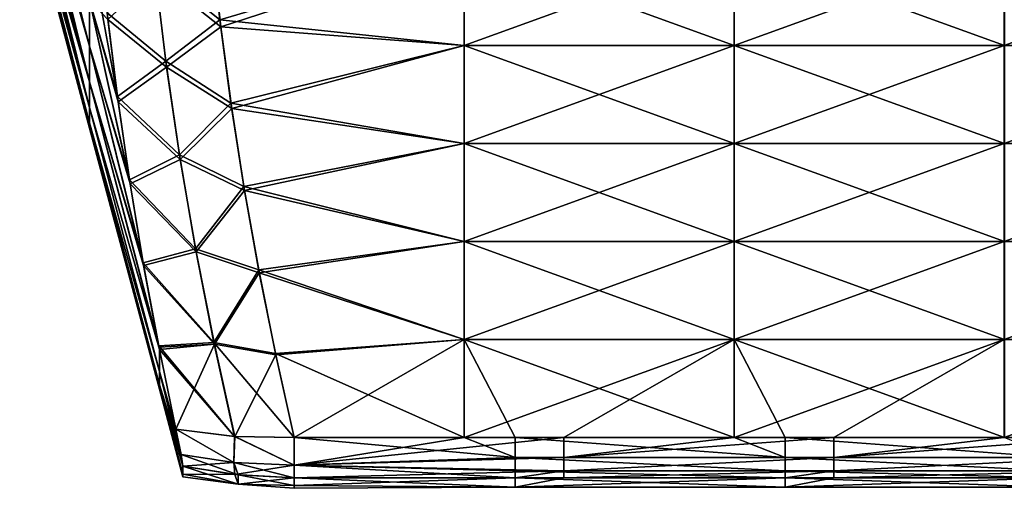
# Model space of a CAD drawing. Units: millimetres. Extents: x -46 to 126, y -124 to 0.
# Drawn here: x -46 to -42, y -124 to -122 of the extents above; entities that cross this region are included whole.
import ezdxf

# ---------------------------------------------------------------- set-up
doc = ezdxf.new("R2010")
doc.units = ezdxf.units.MM
doc.header["$LTSCALE"] = 81.481481
for name, color, linetype in [('1459', 7, 'CONTINUOUS'), ('1485', 7, 'CONTINUOUS'), ('1486', 7, 'CONTINUOUS'), ('1579', 7, 'CONTINUOUS'), ('1581', 7, 'CONTINUOUS'), ('1780', 7, 'CONTINUOUS'), ('1781', 7, 'CONTINUOUS'), ('1852', 7, 'CONTINUOUS'), ('1853', 7, 'CONTINUOUS'), ('1854', 7, 'CONTINUOUS'), ('1855', 7, 'CONTINUOUS'), ('1856', 7, 'CONTINUOUS')]:
    doc.layers.add(name, color=color, linetype=linetype)

msp = doc.modelspace()

# ---------------------------------------------------------------- linework, layer by layer
at = {"layer": '1459', "linetype": 'Continuous'}
for points in [[(-44.1637, -123.7607, 1.4375), (-44.983, -123.7607, 1.4375), (-44.983, -123.7902, 0.719), (-44.1637, -123.7607, 1.4375)], [(-44.1637, -123.7956, 0.4794), (-44.1637, -123.7607, 1.4375), (-44.983, -123.7902, 0.719), (-44.1637, -123.7956, 0.4794)], [(-44.1637, -123.7607, -1.4375), (-44.1637, -123.7956, -0.4794), (-44.983, -123.7607, -1.4375), (-44.1637, -123.7607, -1.4375)], [(-44.983, -123.7607, -1.4375), (-44.1637, -123.7956, -0.4794), (-44.983, -123.7902, -0.719), (-44.983, -123.7607, -1.4375)], [(-44.1637, -123.7607, 1.4375), (-44.1637, -123.7956, 0.4794), (-43.983, -123.7607, 1.4375), (-44.1637, -123.7607, 1.4375)], [(-43.983, -123.7607, 1.4375), (-44.1637, -123.7956, 0.4794), (-43.1627, -123.7607, 1.4375), (-43.983, -123.7607, 1.4375)], [(-43.1627, -123.7607, 1.4375), (-44.1637, -123.7956, 0.4794), (-43.1627, -123.7956, 0.4794), (-43.1627, -123.7607, 1.4375)], [(-44.1637, -123.7956, -0.4794), (-44.1637, -123.7607, -1.4375), (-43.1627, -123.7956, -0.4794), (-44.1637, -123.7956, -0.4794)], [(-43.1627, -123.7956, -0.4794), (-44.1637, -123.7607, -1.4375), (-43.1627, -123.7607, -1.4375), (-43.1627, -123.7956, -0.4794)], [(-43.1627, -123.7607, 1.4375), (-43.1627, -123.7956, 0.4794), (-42.982, -123.7607, 1.4375), (-43.1627, -123.7607, 1.4375)], [(-42.982, -123.7607, 1.4375), (-43.1627, -123.7956, 0.4794), (-42.1617, -123.7607, 1.4375), (-42.982, -123.7607, 1.4375)], [(-42.1617, -123.7607, 1.4375), (-43.1627, -123.7956, 0.4794), (-42.1617, -123.7956, 0.4794), (-42.1617, -123.7607, 1.4375)], [(-43.1627, -123.7956, -0.4794), (-43.1627, -123.7607, -1.4375), (-42.1617, -123.7956, -0.4794), (-43.1627, -123.7956, -0.4794)], [(-42.1617, -123.7956, -0.4794), (-43.1627, -123.7607, -1.4375), (-42.1617, -123.7607, -1.4375), (-42.1617, -123.7956, -0.4794)], [(-44.983, -123.8, 0), (-44.1637, -123.7956, 0.4794), (-44.983, -123.7902, 0.719), (-44.983, -123.8, 0)], [(-44.983, -123.7902, -0.719), (-44.1637, -123.7956, -0.4794), (-44.983, -123.8, 0), (-44.983, -123.7902, -0.719)], [(-44.1637, -123.7956, -0.4794), (-44.1637, -123.7956, 0.4794), (-44.983, -123.8, 0), (-44.1637, -123.7956, -0.4794)], [(-44.1637, -123.7956, 0.4794), (-44.1637, -123.7956, -0.4794), (-43.1627, -123.7956, 0.4794), (-44.1637, -123.7956, 0.4794)], [(-43.1627, -123.7956, 0.4794), (-44.1637, -123.7956, -0.4794), (-43.1627, -123.7956, -0.4794), (-43.1627, -123.7956, 0.4794)], [(-43.1627, -123.7956, 0.4794), (-43.1627, -123.7956, -0.4794), (-42.1617, -123.7956, 0.4794), (-43.1627, -123.7956, 0.4794)], [(-42.1617, -123.7956, 0.4794), (-43.1627, -123.7956, -0.4794), (-42.1617, -123.7956, -0.4794), (-42.1617, -123.7956, 0.4794)]]:
    msp.add_3dface(points, dxfattribs=at)
at = {"layer": '1485', "linetype": 'Continuous'}
for points in [[(-45.2578, -122.0654, -5.826), (-45.2914, -121.7577, -6.5689), (-44.3524, -121.7975, -6.4729), (-45.2578, -122.0654, -5.826)], [(-44.3524, -122.1603, -5.597), (-45.2578, -122.0654, -5.826), (-44.3524, -121.7975, -6.4729), (-44.3524, -122.1603, -5.597)], [(-44.3524, -122.1603, -5.597), (-44.3524, -121.7975, -6.4729), (-43.3514, -122.1603, -5.597), (-44.3524, -122.1603, -5.597)], [(-44.3524, -121.7975, -6.4729), (-43.3514, -121.7975, -6.4729), (-43.3514, -122.1603, -5.597), (-44.3524, -121.7975, -6.4729)], [(-42.3504, -121.7975, -6.4729), (-42.3504, -122.1603, -5.597), (-43.3514, -121.7975, -6.4729), (-42.3504, -121.7975, -6.4729)], [(-43.3514, -121.7975, -6.4729), (-42.3504, -122.1603, -5.597), (-43.3514, -122.1603, -5.597), (-43.3514, -121.7975, -6.4729)], [(-45.2169, -122.3735, -5.0823), (-45.2578, -122.0654, -5.826), (-44.3524, -122.1603, -5.597), (-45.2169, -122.3735, -5.0823)], [(-44.3524, -122.5231, -4.7212), (-45.2169, -122.3735, -5.0823), (-44.3524, -122.1603, -5.597), (-44.3524, -122.5231, -4.7212)], [(-44.3524, -122.5231, -4.7212), (-44.3524, -122.1603, -5.597), (-43.3514, -122.5231, -4.7212), (-44.3524, -122.5231, -4.7212)], [(-44.3524, -122.1603, -5.597), (-43.3514, -122.1603, -5.597), (-43.3514, -122.5231, -4.7212), (-44.3524, -122.1603, -5.597)], [(-42.3504, -122.1603, -5.597), (-42.3504, -122.5231, -4.7212), (-43.3514, -122.1603, -5.597), (-42.3504, -122.1603, -5.597)], [(-43.3514, -122.1603, -5.597), (-42.3504, -122.5231, -4.7212), (-43.3514, -122.5231, -4.7212), (-43.3514, -122.1603, -5.597)], [(-45.169, -122.6821, -4.3372), (-45.2169, -122.3735, -5.0823), (-44.3524, -122.5231, -4.7212), (-45.169, -122.6821, -4.3372)], [(-44.3524, -122.8858, -3.8453), (-45.169, -122.6821, -4.3372), (-44.3524, -122.5231, -4.7212), (-44.3524, -122.8858, -3.8453)], [(-44.3524, -122.8858, -3.8453), (-44.3524, -122.5231, -4.7212), (-43.3514, -122.8858, -3.8453), (-44.3524, -122.8858, -3.8453)], [(-44.3524, -122.5231, -4.7212), (-43.3514, -122.5231, -4.7212), (-43.3514, -122.8858, -3.8453), (-44.3524, -122.5231, -4.7212)], [(-42.3504, -122.5231, -4.7212), (-42.3504, -122.8858, -3.8453), (-43.3514, -122.5231, -4.7212), (-42.3504, -122.5231, -4.7212)], [(-43.3514, -122.5231, -4.7212), (-42.3504, -122.8858, -3.8453), (-43.3514, -122.8858, -3.8453), (-43.3514, -122.5231, -4.7212)], [(-45.114, -122.9913, -3.5907), (-45.169, -122.6821, -4.3372), (-44.3524, -122.8858, -3.8453), (-45.114, -122.9913, -3.5907)], [(-44.3524, -123.2486, -2.9694), (-45.114, -122.9913, -3.5907), (-44.3524, -122.8858, -3.8453), (-44.3524, -123.2486, -2.9694)], [(-44.3524, -123.2486, -2.9694), (-44.3524, -122.8858, -3.8453), (-43.3514, -123.2486, -2.9694), (-44.3524, -123.2486, -2.9694)], [(-44.3524, -122.8858, -3.8453), (-43.3514, -122.8858, -3.8453), (-43.3514, -123.2486, -2.9694), (-44.3524, -122.8858, -3.8453)], [(-42.3504, -122.8858, -3.8453), (-42.3504, -123.2486, -2.9694), (-43.3514, -122.8858, -3.8453), (-42.3504, -122.8858, -3.8453)], [(-43.3514, -122.8858, -3.8453), (-42.3504, -123.2486, -2.9694), (-43.3514, -123.2486, -2.9694), (-43.3514, -122.8858, -3.8453)], [(-45.0521, -123.3011, -2.8428), (-45.114, -122.9913, -3.5907), (-44.3524, -123.2486, -2.9694), (-45.0521, -123.3011, -2.8428)], [(-44.3524, -123.6114, -2.0936), (-45.0521, -123.3011, -2.8428), (-44.3524, -123.2486, -2.9694), (-44.3524, -123.6114, -2.0936)], [(-44.3524, -123.6114, -2.0936), (-44.3524, -123.2486, -2.9694), (-44.1637, -123.6114, -2.0936), (-44.3524, -123.6114, -2.0936)], [(-44.3524, -123.2486, -2.9694), (-43.3514, -123.2486, -2.9694), (-43.3514, -123.6114, -2.0936), (-44.3524, -123.2486, -2.9694)], [(-44.3524, -123.2486, -2.9694), (-43.3514, -123.6114, -2.0936), (-44.1637, -123.6114, -2.0936), (-44.3524, -123.2486, -2.9694)], [(-42.3504, -123.2486, -2.9694), (-42.3504, -123.6114, -2.0936), (-43.3514, -123.2486, -2.9694), (-42.3504, -123.2486, -2.9694)], [(-42.3504, -123.6114, -2.0936), (-43.1627, -123.6114, -2.0936), (-43.3514, -123.2486, -2.9694), (-42.3504, -123.6114, -2.0936)], [(-43.3514, -123.2486, -2.9694), (-43.1627, -123.6114, -2.0936), (-43.3514, -123.6114, -2.0936), (-43.3514, -123.2486, -2.9694)], [(-44.983, -123.6114, -2.0936), (-45.0521, -123.3011, -2.8428), (-44.3524, -123.6114, -2.0936), (-44.983, -123.6114, -2.0936)]]:
    msp.add_3dface(points, dxfattribs=at)
at = {"layer": '1486', "linetype": 'Continuous'}
for points in [[(-45.2884, -121.7877, 6.4965), (-45.2548, -122.0906, 5.7653), (-44.3528, -121.7975, 6.4729), (-45.2884, -121.7877, 6.4965)], [(-44.3528, -121.7975, 6.4729), (-45.2548, -122.0906, 5.7653), (-44.3528, -122.1603, 5.597), (-44.3528, -121.7975, 6.4729)], [(-44.3528, -121.7975, 6.4729), (-44.3528, -122.1603, 5.597), (-43.3518, -121.7975, 6.4729), (-44.3528, -121.7975, 6.4729)], [(-44.3528, -122.1603, 5.597), (-43.3518, -122.1603, 5.597), (-43.3518, -121.7975, 6.4729), (-44.3528, -122.1603, 5.597)], [(-42.3508, -122.1603, 5.597), (-42.3508, -121.7975, 6.4729), (-43.3518, -122.1603, 5.597), (-42.3508, -122.1603, 5.597)], [(-43.3518, -122.1603, 5.597), (-42.3508, -121.7975, 6.4729), (-43.3518, -121.7975, 6.4729), (-43.3518, -122.1603, 5.597)], [(-41.3498, -122.1603, 5.597), (-41.3498, -121.7975, 6.4729), (-42.3508, -122.1603, 5.597), (-41.3498, -122.1603, 5.597)], [(-42.3508, -122.1603, 5.597), (-41.3498, -121.7975, 6.4729), (-42.3508, -121.7975, 6.4729), (-42.3508, -122.1603, 5.597)], [(-45.2548, -122.0906, 5.7653), (-45.214, -122.3937, 5.0334), (-44.3528, -122.1603, 5.597), (-45.2548, -122.0906, 5.7653)], [(-44.3528, -122.1603, 5.597), (-45.214, -122.3937, 5.0334), (-44.3528, -122.5231, 4.7212), (-44.3528, -122.1603, 5.597)], [(-44.3528, -122.1603, 5.597), (-44.3528, -122.5231, 4.7212), (-43.3518, -122.1603, 5.597), (-44.3528, -122.1603, 5.597)], [(-44.3528, -122.5231, 4.7212), (-43.3518, -122.5231, 4.7212), (-43.3518, -122.1603, 5.597), (-44.3528, -122.5231, 4.7212)], [(-42.3508, -122.5231, 4.7212), (-42.3508, -122.1603, 5.597), (-43.3518, -122.5231, 4.7212), (-42.3508, -122.5231, 4.7212)], [(-43.3518, -122.5231, 4.7212), (-42.3508, -122.1603, 5.597), (-43.3518, -122.1603, 5.597), (-43.3518, -122.5231, 4.7212)], [(-41.3498, -122.5231, 4.7212), (-41.3498, -122.1603, 5.597), (-42.3508, -122.5231, 4.7212), (-41.3498, -122.5231, 4.7212)], [(-42.3508, -122.5231, 4.7212), (-41.3498, -122.1603, 5.597), (-42.3508, -122.1603, 5.597), (-42.3508, -122.5231, 4.7212)], [(-45.214, -122.3937, 5.0334), (-45.1664, -122.6974, 4.3004), (-44.3528, -122.5231, 4.7212), (-45.214, -122.3937, 5.0334)], [(-44.3528, -122.5231, 4.7212), (-45.1664, -122.6974, 4.3004), (-44.3528, -122.8858, 3.8453), (-44.3528, -122.5231, 4.7212)], [(-44.3528, -122.5231, 4.7212), (-44.3528, -122.8858, 3.8453), (-43.3518, -122.5231, 4.7212), (-44.3528, -122.5231, 4.7212)], [(-44.3528, -122.8858, 3.8453), (-43.3518, -122.8858, 3.8453), (-43.3518, -122.5231, 4.7212), (-44.3528, -122.8858, 3.8453)], [(-42.3508, -122.8858, 3.8453), (-42.3508, -122.5231, 4.7212), (-43.3518, -122.8858, 3.8453), (-42.3508, -122.8858, 3.8453)], [(-43.3518, -122.8858, 3.8453), (-42.3508, -122.5231, 4.7212), (-43.3518, -122.5231, 4.7212), (-43.3518, -122.8858, 3.8453)], [(-41.3498, -122.8858, 3.8453), (-41.3498, -122.5231, 4.7212), (-42.3508, -122.8858, 3.8453), (-41.3498, -122.8858, 3.8453)], [(-42.3508, -122.8858, 3.8453), (-41.3498, -122.5231, 4.7212), (-42.3508, -122.5231, 4.7212), (-42.3508, -122.8858, 3.8453)], [(-45.1664, -122.6974, 4.3004), (-45.1121, -123.0016, 3.566), (-44.3528, -122.8858, 3.8453), (-45.1664, -122.6974, 4.3004)], [(-44.3528, -122.8858, 3.8453), (-45.1121, -123.0016, 3.566), (-44.3528, -123.2486, 2.9694), (-44.3528, -122.8858, 3.8453)], [(-44.3528, -122.8858, 3.8453), (-44.3528, -123.2486, 2.9694), (-43.3518, -122.8858, 3.8453), (-44.3528, -122.8858, 3.8453)], [(-44.3528, -123.2486, 2.9694), (-43.3518, -123.2486, 2.9694), (-43.3518, -122.8858, 3.8453), (-44.3528, -123.2486, 2.9694)], [(-42.3508, -123.2486, 2.9694), (-42.3508, -122.8858, 3.8453), (-43.3518, -123.2486, 2.9694), (-42.3508, -123.2486, 2.9694)], [(-43.3518, -123.2486, 2.9694), (-42.3508, -122.8858, 3.8453), (-43.3518, -122.8858, 3.8453), (-43.3518, -123.2486, 2.9694)], [(-41.3498, -123.2486, 2.9694), (-41.3498, -122.8858, 3.8453), (-42.3508, -123.2486, 2.9694), (-41.3498, -123.2486, 2.9694)], [(-42.3508, -123.2486, 2.9694), (-41.3498, -122.8858, 3.8453), (-42.3508, -122.8858, 3.8453), (-42.3508, -123.2486, 2.9694)], [(-45.1121, -123.0016, 3.566), (-45.051, -123.3062, 2.8304), (-44.3528, -123.2486, 2.9694), (-45.1121, -123.0016, 3.566)], [(-45.051, -123.3062, 2.8304), (-44.983, -123.6114, 2.0936), (-44.3528, -123.2486, 2.9694), (-45.051, -123.3062, 2.8304)], [(-44.3528, -123.2486, 2.9694), (-44.983, -123.6114, 2.0936), (-44.3528, -123.6114, 2.0936), (-44.3528, -123.2486, 2.9694)], [(-44.3528, -123.2486, 2.9694), (-44.3528, -123.6114, 2.0936), (-43.3518, -123.2486, 2.9694), (-44.3528, -123.2486, 2.9694)], [(-43.3518, -123.2486, 2.9694), (-44.3528, -123.6114, 2.0936), (-43.983, -123.6114, 2.0936), (-43.3518, -123.2486, 2.9694)], [(-43.3518, -123.6114, 2.0936), (-43.3518, -123.2486, 2.9694), (-43.983, -123.6114, 2.0936), (-43.3518, -123.6114, 2.0936)], [(-42.982, -123.6114, 2.0936), (-42.3508, -123.2486, 2.9694), (-43.3518, -123.6114, 2.0936), (-42.982, -123.6114, 2.0936)], [(-43.3518, -123.6114, 2.0936), (-42.3508, -123.2486, 2.9694), (-43.3518, -123.2486, 2.9694), (-43.3518, -123.6114, 2.0936)], [(-42.3508, -123.6114, 2.0936), (-42.3508, -123.2486, 2.9694), (-42.982, -123.6114, 2.0936), (-42.3508, -123.6114, 2.0936)], [(-41.981, -123.6114, 2.0936), (-41.3498, -123.2486, 2.9694), (-42.3508, -123.6114, 2.0936), (-41.981, -123.6114, 2.0936)], [(-42.3508, -123.6114, 2.0936), (-41.3498, -123.2486, 2.9694), (-42.3508, -123.2486, 2.9694), (-42.3508, -123.6114, 2.0936)]]:
    msp.add_3dface(points, dxfattribs=at)
at = {"layer": '1579', "linetype": 'Continuous'}
for points in [[(-45.7412, -122.1625, 3.8804), (-45.7412, -121.9924, 4.8394), (-46, -121.1486, 4.0915), (-45.7412, -122.1625, 3.8804)], [(-46, -121.2555, 3.4169), (-45.7412, -122.1625, 3.8804), (-46, -121.1486, 4.0915), (-46, -121.2555, 3.4169)], [(-45.7412, -122.2951, 2.9155), (-45.7412, -122.1625, 3.8804), (-46, -121.2555, 3.4169), (-45.7412, -122.2951, 2.9155)], [(-46, -121.343, 2.7397), (-45.7412, -122.2951, 2.9155), (-46, -121.2555, 3.4169), (-46, -121.343, 2.7397)], [(-46, -121.4112, 2.0593), (-45.7412, -122.2951, 2.9155), (-46, -121.343, 2.7397), (-46, -121.4112, 2.0593)], [(-45.7412, -122.39, 1.9461), (-45.7412, -122.2951, 2.9155), (-46, -121.4112, 2.0593), (-45.7412, -122.39, 1.9461)], [(-46, -121.4601, 1.3759), (-45.7412, -122.39, 1.9461), (-46, -121.4112, 2.0593), (-46, -121.4601, 1.3759)], [(-45.7412, -122.4469, 0.9738), (-45.7412, -122.39, 1.9461), (-46, -121.4601, 1.3759), (-45.7412, -122.4469, 0.9738)], [(-46, -121.4897, 0.6895), (-45.7412, -122.4469, 0.9738), (-46, -121.4601, 1.3759), (-46, -121.4897, 0.6895)], [(-46, -121.5), (-45.7412, -122.4469, 0.9738), (-46, -121.4897, 0.6895), (-46, -121.5)], [(-45.7412, -122.4659), (-45.7412, -122.4469, 0.9738), (-46, -121.5), (-45.7412, -122.4659)], [(-45.5909, -122.6722, 4.2408), (-45.6352, -122.3685, 4.9766), (-45.7412, -121.9924, 4.8394), (-45.5909, -122.6722, 4.2408)], [(-45.5909, -122.6722, 4.2408), (-45.7412, -121.9924, 4.8394), (-45.7412, -122.1625, 3.8804), (-45.5909, -122.6722, 4.2408)], [(-45.6352, -122.3685, 4.9766), (-45.6732, -122.0636, 5.7142), (-45.7412, -121.9924, 4.8394), (-45.6352, -122.3685, 4.9766)], [(-45.5405, -122.9747, 3.5072), (-45.5909, -122.6722, 4.2408), (-45.7412, -122.1625, 3.8804), (-45.5405, -122.9747, 3.5072)], [(-45.5405, -122.9747, 3.5072), (-45.7412, -122.1625, 3.8804), (-45.7412, -122.2951, 2.9155), (-45.5405, -122.9747, 3.5072)], [(-45.4839, -123.2775, 2.7735), (-45.5405, -122.9747, 3.5072), (-45.7412, -122.2951, 2.9155), (-45.4839, -123.2775, 2.7735)], [(-45.4839, -123.2775, 2.7735), (-45.7412, -122.2951, 2.9155), (-45.7412, -122.39, 1.9461), (-45.4839, -123.2775, 2.7735)], [(-45.4822, -123.286, 2.7531), (-45.4839, -123.2775, 2.7735), (-45.7412, -122.39, 1.9461), (-45.4822, -123.286, 2.7531)], [(-45.4822, -123.286, 2.7531), (-45.7412, -122.39, 1.9461), (-45.4821, -123.3676, 1.8374), (-45.4822, -123.286, 2.7531)], [(-45.7412, -122.39, 1.9461), (-45.7412, -122.4469, 0.9738), (-45.4821, -123.3676, 1.8374), (-45.7412, -122.39, 1.9461)], [(-45.7412, -122.4469, 0.9738), (-45.7412, -122.4659), (-45.4821, -123.4165, 0.9193), (-45.7412, -122.4469, 0.9738)], [(-45.4821, -123.3676, 1.8374), (-45.7412, -122.4469, 0.9738), (-45.4821, -123.4165, 0.9193), (-45.4821, -123.3676, 1.8374)], [(-45.4821, -123.4165, 0.9193), (-45.7412, -122.4659), (-45.4821, -123.4328), (-45.4821, -123.4165, 0.9193)], [(-45.421, -123.5812, 2.0386), (-45.4822, -123.286, 2.7531), (-45.4821, -123.3676, 1.8374), (-45.421, -123.5812, 2.0386)], [(-45.4017, -123.6749, 1.743), (-45.421, -123.5812, 2.0386), (-45.4821, -123.3676, 1.8374), (-45.4017, -123.6749, 1.743)], [(-45.4017, -123.6749, 1.743), (-45.4821, -123.3676, 1.8374), (-45.4821, -123.4165, 0.9193), (-45.4017, -123.6749, 1.743)], [(-45.3952, -123.7178, 1.4352), (-45.4017, -123.6749, 1.743), (-45.4821, -123.4165, 0.9193), (-45.3952, -123.7178, 1.4352)], [(-45.3952, -123.7473, 0.7179), (-45.3952, -123.7178, 1.4352), (-45.4821, -123.4165, 0.9193), (-45.3952, -123.7473, 0.7179)], [(-45.3952, -123.7473, 0.7179), (-45.4821, -123.4165, 0.9193), (-45.4821, -123.4328), (-45.3952, -123.7473, 0.7179)], [(-45.3952, -123.7571), (-45.3952, -123.7473, 0.7179), (-45.4821, -123.4328), (-45.3952, -123.7571)]]:
    msp.add_3dface(points, dxfattribs=at)
at = {"layer": '1581', "linetype": 'Continuous'}
for points in [[(-46, -121.2555, -3.4169), (-46, -121.1486, -4.0915), (-45.7412, -122.1622, -3.8827), (-46, -121.2555, -3.4169)], [(-45.7412, -122.1622, -3.8827), (-46, -121.1486, -4.0915), (-45.7412, -121.9918, -4.8422), (-45.7412, -122.1622, -3.8827)], [(-46, -121.343, -2.7397), (-46, -121.2555, -3.4169), (-45.7412, -122.2949, -2.9172), (-46, -121.343, -2.7397)], [(-45.7412, -122.2949, -2.9172), (-46, -121.2555, -3.4169), (-45.7412, -122.1622, -3.8827), (-45.7412, -122.2949, -2.9172)], [(-46, -121.4112, -2.0593), (-46, -121.343, -2.7397), (-45.7412, -122.3899, -1.9473), (-46, -121.4112, -2.0593)], [(-45.7412, -122.3899, -1.9473), (-46, -121.343, -2.7397), (-45.7412, -122.2949, -2.9172), (-45.7412, -122.3899, -1.9473)], [(-46, -121.4601, -1.3759), (-46, -121.4112, -2.0593), (-45.7412, -122.3899, -1.9473), (-46, -121.4601, -1.3759)], [(-46, -121.4897, -0.6895), (-46, -121.4601, -1.3759), (-45.7412, -122.4469, -0.9744), (-46, -121.4897, -0.6895)], [(-45.7412, -122.4469, -0.9744), (-46, -121.4601, -1.3759), (-45.7412, -122.3899, -1.9473), (-45.7412, -122.4469, -0.9744)], [(-45.7412, -122.4659), (-46, -121.5), (-46, -121.4897, -0.6895), (-45.7412, -122.4659)], [(-45.7412, -122.4659), (-46, -121.4897, -0.6895), (-45.7412, -122.4469, -0.9744), (-45.7412, -122.4659)], [(-45.676, -122.0389, -5.774), (-45.6378, -122.3488, -5.0243), (-45.7412, -121.7842, -5.7944), (-45.676, -122.0389, -5.774)], [(-45.6378, -122.3488, -5.0243), (-45.7412, -121.9918, -4.8422), (-45.7412, -121.7842, -5.7944), (-45.6378, -122.3488, -5.0243)], [(-45.6378, -122.3488, -5.0243), (-45.5932, -122.6575, -4.2766), (-45.7412, -121.9918, -4.8422), (-45.6378, -122.3488, -5.0243)], [(-45.5932, -122.6575, -4.2766), (-45.7412, -122.1622, -3.8827), (-45.7412, -121.9918, -4.8422), (-45.5932, -122.6575, -4.2766)], [(-45.5932, -122.6575, -4.2766), (-45.5422, -122.9649, -3.5311), (-45.7412, -122.1622, -3.8827), (-45.5932, -122.6575, -4.2766)], [(-45.5422, -122.9649, -3.5311), (-45.7412, -122.2949, -2.9172), (-45.7412, -122.1622, -3.8827), (-45.5422, -122.9649, -3.5311)], [(-45.5422, -122.9649, -3.5311), (-45.4848, -123.2726, -2.7855), (-45.7412, -122.2949, -2.9172), (-45.5422, -122.9649, -3.5311)], [(-45.4848, -123.2726, -2.7855), (-45.4822, -123.2857, -2.7536), (-45.7412, -122.2949, -2.9172), (-45.4848, -123.2726, -2.7855)], [(-45.4822, -123.2857, -2.7536), (-45.7412, -122.3899, -1.9473), (-45.7412, -122.2949, -2.9172), (-45.4822, -123.2857, -2.7536)], [(-45.7412, -122.3899, -1.9473), (-45.4822, -123.2857, -2.7536), (-45.4821, -123.3676, -1.8379), (-45.7412, -122.3899, -1.9473)], [(-45.7412, -122.4469, -0.9744), (-45.7412, -122.3899, -1.9473), (-45.4821, -123.3676, -1.8379), (-45.7412, -122.4469, -0.9744)], [(-45.4821, -123.4328), (-45.7412, -122.4659), (-45.7412, -122.4469, -0.9744), (-45.4821, -123.4328)], [(-45.4821, -123.4328), (-45.7412, -122.4469, -0.9744), (-45.4821, -123.4165, -0.9195), (-45.4821, -123.4328)], [(-45.7412, -122.4469, -0.9744), (-45.4821, -123.3676, -1.8379), (-45.4821, -123.4165, -0.9195), (-45.7412, -122.4469, -0.9744)], [(-45.4822, -123.2857, -2.7536), (-45.421, -123.5812, -2.0386), (-45.4821, -123.3676, -1.8379), (-45.4822, -123.2857, -2.7536)], [(-45.4017, -123.6749, -1.743), (-45.3952, -123.7178, -1.4352), (-45.4821, -123.3676, -1.8379), (-45.4017, -123.6749, -1.743)], [(-45.4821, -123.3676, -1.8379), (-45.3952, -123.7178, -1.4352), (-45.4821, -123.4165, -0.9195), (-45.4821, -123.3676, -1.8379)], [(-45.421, -123.5812, -2.0386), (-45.4017, -123.6749, -1.743), (-45.4821, -123.3676, -1.8379), (-45.421, -123.5812, -2.0386)], [(-45.3952, -123.7178, -1.4352), (-45.3952, -123.7473, -0.7179), (-45.4821, -123.4165, -0.9195), (-45.3952, -123.7178, -1.4352)], [(-45.3952, -123.7473, -0.7179), (-45.3952, -123.7571), (-45.4821, -123.4165, -0.9195), (-45.3952, -123.7473, -0.7179)], [(-45.3952, -123.7571), (-45.4821, -123.4328), (-45.4821, -123.4165, -0.9195), (-45.3952, -123.7571)]]:
    msp.add_3dface(points, dxfattribs=at)
at = {"layer": '1780', "linetype": 'Continuous'}
for points in [[(-44.3528, -123.6114, 2.0936), (-44.983, -123.6114, 2.0936), (-44.983, -123.7138, 1.772), (-44.3528, -123.6114, 2.0936)], [(-43.983, -123.6114, 2.0936), (-44.3528, -123.6114, 2.0936), (-44.983, -123.7138, 1.772), (-43.983, -123.6114, 2.0936)], [(-43.983, -123.6114, 2.0936), (-44.983, -123.7138, 1.772), (-43.983, -123.6858, 1.881), (-43.983, -123.6114, 2.0936)], [(-42.982, -123.6114, 2.0936), (-43.3518, -123.6114, 2.0936), (-43.983, -123.6858, 1.881), (-42.982, -123.6114, 2.0936)], [(-42.982, -123.6114, 2.0936), (-43.983, -123.6858, 1.881), (-42.982, -123.6858, 1.881), (-42.982, -123.6114, 2.0936)], [(-43.3518, -123.6114, 2.0936), (-43.983, -123.6114, 2.0936), (-43.983, -123.6858, 1.881), (-43.3518, -123.6114, 2.0936)], [(-41.981, -123.6114, 2.0936), (-42.3508, -123.6114, 2.0936), (-42.982, -123.6858, 1.881), (-41.981, -123.6114, 2.0936)], [(-41.981, -123.6114, 2.0936), (-42.982, -123.6858, 1.881), (-41.981, -123.6858, 1.881), (-41.981, -123.6114, 2.0936)], [(-42.3508, -123.6114, 2.0936), (-42.982, -123.6114, 2.0936), (-42.982, -123.6858, 1.881), (-42.3508, -123.6114, 2.0936)], [(-43.983, -123.6858, 1.881), (-44.983, -123.7138, 1.772), (-43.983, -123.7357, 1.6614), (-43.983, -123.6858, 1.881)], [(-44.983, -123.7138, 1.772), (-44.983, -123.7607, 1.4375), (-43.983, -123.7357, 1.6614), (-44.983, -123.7138, 1.772)], [(-43.983, -123.6858, 1.881), (-43.983, -123.7357, 1.6614), (-42.982, -123.6858, 1.881), (-43.983, -123.6858, 1.881)], [(-42.982, -123.6858, 1.881), (-43.983, -123.7357, 1.6614), (-42.982, -123.7357, 1.6614), (-42.982, -123.6858, 1.881)], [(-42.982, -123.6858, 1.881), (-42.982, -123.7357, 1.6614), (-41.981, -123.6858, 1.881), (-42.982, -123.6858, 1.881)], [(-41.981, -123.6858, 1.881), (-42.982, -123.7357, 1.6614), (-41.981, -123.7357, 1.6614), (-41.981, -123.6858, 1.881)], [(-44.983, -123.7607, 1.4375), (-44.1637, -123.7607, 1.4375), (-43.983, -123.7357, 1.6614), (-44.983, -123.7607, 1.4375)], [(-44.1637, -123.7607, 1.4375), (-43.983, -123.7607, 1.4375), (-43.983, -123.7357, 1.6614), (-44.1637, -123.7607, 1.4375)], [(-43.983, -123.7607, 1.4375), (-43.1627, -123.7607, 1.4375), (-42.982, -123.7357, 1.6614), (-43.983, -123.7607, 1.4375)], [(-43.983, -123.7357, 1.6614), (-43.983, -123.7607, 1.4375), (-42.982, -123.7357, 1.6614), (-43.983, -123.7357, 1.6614)], [(-43.1627, -123.7607, 1.4375), (-42.982, -123.7607, 1.4375), (-42.982, -123.7357, 1.6614), (-43.1627, -123.7607, 1.4375)], [(-42.982, -123.7607, 1.4375), (-42.1617, -123.7607, 1.4375), (-41.981, -123.7357, 1.6614), (-42.982, -123.7607, 1.4375)], [(-42.982, -123.7357, 1.6614), (-42.982, -123.7607, 1.4375), (-41.981, -123.7357, 1.6614), (-42.982, -123.7357, 1.6614)]]:
    msp.add_3dface(points, dxfattribs=at)
at = {"layer": '1781', "linetype": 'Continuous'}
for points in [[(-44.983, -123.6114, -2.0936), (-44.3524, -123.6114, -2.0936), (-44.1637, -123.6858, -1.881), (-44.983, -123.6114, -2.0936)], [(-44.983, -123.7138, -1.772), (-44.983, -123.6114, -2.0936), (-44.1637, -123.6858, -1.881), (-44.983, -123.7138, -1.772)], [(-44.3524, -123.6114, -2.0936), (-44.1637, -123.6114, -2.0936), (-44.1637, -123.6858, -1.881), (-44.3524, -123.6114, -2.0936)], [(-44.1637, -123.6114, -2.0936), (-43.3514, -123.6114, -2.0936), (-43.1627, -123.6858, -1.881), (-44.1637, -123.6114, -2.0936)], [(-44.1637, -123.6858, -1.881), (-44.1637, -123.6114, -2.0936), (-43.1627, -123.6858, -1.881), (-44.1637, -123.6858, -1.881)], [(-43.3514, -123.6114, -2.0936), (-43.1627, -123.6114, -2.0936), (-43.1627, -123.6858, -1.881), (-43.3514, -123.6114, -2.0936)], [(-43.1627, -123.6114, -2.0936), (-42.3504, -123.6114, -2.0936), (-42.1617, -123.6858, -1.881), (-43.1627, -123.6114, -2.0936)], [(-43.1627, -123.6114, -2.0936), (-42.1617, -123.6858, -1.881), (-43.1627, -123.6858, -1.881), (-43.1627, -123.6114, -2.0936)], [(-44.1637, -123.7357, -1.6614), (-44.983, -123.7138, -1.772), (-44.1637, -123.6858, -1.881), (-44.1637, -123.7357, -1.6614)], [(-44.1637, -123.7607, -1.4375), (-44.983, -123.7607, -1.4375), (-44.983, -123.7138, -1.772), (-44.1637, -123.7607, -1.4375)], [(-44.1637, -123.7607, -1.4375), (-44.983, -123.7138, -1.772), (-44.1637, -123.7357, -1.6614), (-44.1637, -123.7607, -1.4375)], [(-44.1637, -123.7357, -1.6614), (-44.1637, -123.6858, -1.881), (-43.1627, -123.7357, -1.6614), (-44.1637, -123.7357, -1.6614)], [(-44.1637, -123.6858, -1.881), (-43.1627, -123.6858, -1.881), (-43.1627, -123.7357, -1.6614), (-44.1637, -123.6858, -1.881)], [(-42.1617, -123.6858, -1.881), (-42.1617, -123.7357, -1.6614), (-43.1627, -123.6858, -1.881), (-42.1617, -123.6858, -1.881)], [(-43.1627, -123.6858, -1.881), (-42.1617, -123.7357, -1.6614), (-43.1627, -123.7357, -1.6614), (-43.1627, -123.6858, -1.881)], [(-43.1627, -123.7607, -1.4375), (-44.1637, -123.7607, -1.4375), (-44.1637, -123.7357, -1.6614), (-43.1627, -123.7607, -1.4375)], [(-43.1627, -123.7607, -1.4375), (-44.1637, -123.7357, -1.6614), (-43.1627, -123.7357, -1.6614), (-43.1627, -123.7607, -1.4375)], [(-42.1617, -123.7607, -1.4375), (-43.1627, -123.7607, -1.4375), (-43.1627, -123.7357, -1.6614), (-42.1617, -123.7607, -1.4375)], [(-42.1617, -123.7357, -1.6614), (-42.1617, -123.7607, -1.4375), (-43.1627, -123.7357, -1.6614), (-42.1617, -123.7357, -1.6614)]]:
    msp.add_3dface(points, dxfattribs=at)
at = {"layer": '1852', "linetype": 'Continuous'}
for points in [[(-45.2026, -123.7486, 1.4369), (-45.3952, -123.7178, 1.4352), (-45.3952, -123.7473, 0.7179), (-45.2026, -123.7486, 1.4369)], [(-45.1902, -123.7499, -1.437), (-45.1902, -123.7849, -0.4792), (-45.3952, -123.7178, -1.4352), (-45.1902, -123.7499, -1.437)], [(-45.3952, -123.7178, -1.4352), (-45.1902, -123.7849, -0.4792), (-45.3952, -123.7473, -0.7179), (-45.3952, -123.7178, -1.4352)], [(-45.1902, -123.7849, 0.4792), (-45.2026, -123.7486, 1.4369), (-45.3952, -123.7473, 0.7179), (-45.1902, -123.7849, 0.4792)], [(-45.3952, -123.7571), (-45.1902, -123.7849, 0.4792), (-45.3952, -123.7473, 0.7179), (-45.3952, -123.7571)], [(-45.3952, -123.7473, -0.7179), (-45.1902, -123.7849, -0.4792), (-45.3952, -123.7571), (-45.3952, -123.7473, -0.7179)], [(-44.983, -123.7607, 1.4375), (-45.2026, -123.7486, 1.4369), (-45.1902, -123.7849, 0.4792), (-44.983, -123.7607, 1.4375)], [(-44.983, -123.7607, -1.4375), (-44.983, -123.7902, -0.719), (-45.1902, -123.7499, -1.437), (-44.983, -123.7607, -1.4375)], [(-44.983, -123.7902, -0.719), (-45.1902, -123.7849, -0.4792), (-45.1902, -123.7499, -1.437), (-44.983, -123.7902, -0.719)], [(-45.1902, -123.7849, -0.4792), (-45.1902, -123.7849, 0.4792), (-45.3952, -123.7571), (-45.1902, -123.7849, -0.4792)], [(-44.983, -123.7902, 0.719), (-44.983, -123.7607, 1.4375), (-45.1902, -123.7849, 0.4792), (-44.983, -123.7902, 0.719)], [(-44.983, -123.7902, -0.719), (-44.983, -123.8, 0), (-45.1902, -123.7849, -0.4792), (-44.983, -123.7902, -0.719)], [(-44.983, -123.8, 0), (-44.983, -123.7902, 0.719), (-45.1902, -123.7849, 0.4792), (-44.983, -123.8, 0)], [(-44.983, -123.8, 0), (-45.1902, -123.7849, 0.4792), (-45.1902, -123.7849, -0.4792), (-44.983, -123.8, 0)]]:
    msp.add_3dface(points, dxfattribs=at)
at = {"layer": '1853', "linetype": 'Continuous'}
for points in [[(-45.2034, -123.6077, -2.0705), (-45.2059, -123.7039, -1.7595), (-45.421, -123.5812, -2.0386), (-45.2034, -123.6077, -2.0705)], [(-45.421, -123.5812, -2.0386), (-45.2059, -123.7039, -1.7595), (-45.4017, -123.6749, -1.743), (-45.421, -123.5812, -2.0386)], [(-44.983, -123.7138, -1.772), (-45.2059, -123.7039, -1.7595), (-45.2034, -123.6077, -2.0705), (-44.983, -123.7138, -1.772)], [(-44.983, -123.6114, -2.0936), (-44.983, -123.7138, -1.772), (-45.2034, -123.6077, -2.0705), (-44.983, -123.6114, -2.0936)], [(-45.1902, -123.7499, -1.437), (-45.3952, -123.7178, -1.4352), (-45.4017, -123.6749, -1.743), (-45.1902, -123.7499, -1.437)], [(-45.2059, -123.7039, -1.7595), (-45.1902, -123.7499, -1.437), (-45.4017, -123.6749, -1.743), (-45.2059, -123.7039, -1.7595)], [(-44.983, -123.7138, -1.772), (-44.983, -123.7607, -1.4375), (-45.2059, -123.7039, -1.7595), (-44.983, -123.7138, -1.772)], [(-44.983, -123.7607, -1.4375), (-45.1902, -123.7499, -1.437), (-45.2059, -123.7039, -1.7595), (-44.983, -123.7607, -1.4375)]]:
    msp.add_3dface(points, dxfattribs=at)
at = {"layer": '1854', "linetype": 'Continuous'}
for points in [[(-45.2914, -121.7577, -6.5689), (-45.2578, -122.0654, -5.826), (-45.5002, -121.8699, -6.266), (-45.2914, -121.7577, -6.5689)], [(-45.5002, -121.8699, -6.266), (-45.4585, -122.2178, -5.4261), (-45.676, -122.0389, -5.774), (-45.5002, -121.8699, -6.266)], [(-45.2578, -122.0654, -5.826), (-45.4585, -122.2178, -5.4261), (-45.5002, -121.8699, -6.266), (-45.2578, -122.0654, -5.826)], [(-45.676, -122.0389, -5.774), (-45.4585, -122.2178, -5.4261), (-45.6378, -122.3488, -5.0243), (-45.676, -122.0389, -5.774)], [(-45.2578, -122.0654, -5.826), (-45.2169, -122.3735, -5.0823), (-45.4585, -122.2178, -5.4261), (-45.2578, -122.0654, -5.826)], [(-45.4585, -122.2178, -5.4261), (-45.4078, -122.5655, -4.5866), (-45.6378, -122.3488, -5.0243), (-45.4585, -122.2178, -5.4261)], [(-45.2169, -122.3735, -5.0823), (-45.4078, -122.5655, -4.5866), (-45.4585, -122.2178, -5.4261), (-45.2169, -122.3735, -5.0823)], [(-45.6378, -122.3488, -5.0243), (-45.4078, -122.5655, -4.5866), (-45.5932, -122.6575, -4.2766), (-45.6378, -122.3488, -5.0243)], [(-45.2169, -122.3735, -5.0823), (-45.169, -122.6821, -4.3372), (-45.4078, -122.5655, -4.5866), (-45.2169, -122.3735, -5.0823)], [(-45.4078, -122.5655, -4.5866), (-45.3481, -122.9131, -3.7474), (-45.5932, -122.6575, -4.2766), (-45.4078, -122.5655, -4.5866)], [(-45.169, -122.6821, -4.3372), (-45.3481, -122.9131, -3.7474), (-45.4078, -122.5655, -4.5866), (-45.169, -122.6821, -4.3372)], [(-45.5932, -122.6575, -4.2766), (-45.3481, -122.9131, -3.7474), (-45.5422, -122.9649, -3.5311), (-45.5932, -122.6575, -4.2766)], [(-45.169, -122.6821, -4.3372), (-45.114, -122.9913, -3.5907), (-45.3481, -122.9131, -3.7474), (-45.169, -122.6821, -4.3372)], [(-45.3481, -122.9131, -3.7474), (-45.2799, -123.2605, -2.9087), (-45.5422, -122.9649, -3.5311), (-45.3481, -122.9131, -3.7474)], [(-45.114, -122.9913, -3.5907), (-45.2799, -123.2605, -2.9087), (-45.3481, -122.9131, -3.7474), (-45.114, -122.9913, -3.5907)], [(-45.5422, -122.9649, -3.5311), (-45.2799, -123.2605, -2.9087), (-45.4848, -123.2726, -2.7855), (-45.5422, -122.9649, -3.5311)], [(-45.114, -122.9913, -3.5907), (-45.0521, -123.3011, -2.8428), (-45.2799, -123.2605, -2.9087), (-45.114, -122.9913, -3.5907)], [(-45.2799, -123.2605, -2.9087), (-45.2034, -123.6077, -2.0705), (-45.4848, -123.2726, -2.7855), (-45.2799, -123.2605, -2.9087)], [(-45.4848, -123.2726, -2.7855), (-45.2034, -123.6077, -2.0705), (-45.4822, -123.2857, -2.7536), (-45.4848, -123.2726, -2.7855)], [(-45.0521, -123.3011, -2.8428), (-44.983, -123.6114, -2.0936), (-45.2799, -123.2605, -2.9087), (-45.0521, -123.3011, -2.8428)], [(-44.983, -123.6114, -2.0936), (-45.2034, -123.6077, -2.0705), (-45.2799, -123.2605, -2.9087), (-44.983, -123.6114, -2.0936)], [(-45.2034, -123.6077, -2.0705), (-45.421, -123.5812, -2.0386), (-45.4822, -123.2857, -2.7536), (-45.2034, -123.6077, -2.0705)]]:
    msp.add_3dface(points, dxfattribs=at)
at = {"layer": '1855', "linetype": 'Continuous'}
for points in [[(-45.203, -123.6077, 2.0706), (-45.421, -123.5812, 2.0386), (-45.2058, -123.7039, 1.7595), (-45.203, -123.6077, 2.0706)], [(-45.2058, -123.7039, 1.7595), (-45.421, -123.5812, 2.0386), (-45.4017, -123.6749, 1.743), (-45.2058, -123.7039, 1.7595)], [(-44.983, -123.7138, 1.772), (-45.203, -123.6077, 2.0706), (-45.2058, -123.7039, 1.7595), (-44.983, -123.7138, 1.772)], [(-44.983, -123.7138, 1.772), (-44.983, -123.6114, 2.0936), (-45.203, -123.6077, 2.0706), (-44.983, -123.7138, 1.772)], [(-45.3952, -123.7178, 1.4352), (-45.2058, -123.7039, 1.7595), (-45.4017, -123.6749, 1.743), (-45.3952, -123.7178, 1.4352)], [(-45.2026, -123.7486, 1.4369), (-45.2058, -123.7039, 1.7595), (-45.3952, -123.7178, 1.4352), (-45.2026, -123.7486, 1.4369)], [(-44.983, -123.7138, 1.772), (-45.2058, -123.7039, 1.7595), (-45.2026, -123.7486, 1.4369), (-44.983, -123.7138, 1.772)], [(-44.983, -123.7607, 1.4375), (-44.983, -123.7138, 1.772), (-45.2026, -123.7486, 1.4369), (-44.983, -123.7607, 1.4375)]]:
    msp.add_3dface(points, dxfattribs=at)
at = {"layer": '1856', "linetype": 'Continuous'}
for points in [[(-45.2548, -122.0906, 5.7653), (-45.2884, -121.7877, 6.4965), (-45.497, -121.8977, 6.1989), (-45.2548, -122.0906, 5.7653)], [(-45.4554, -122.24, 5.3725), (-45.497, -121.8977, 6.1989), (-45.6732, -122.0636, 5.7142), (-45.4554, -122.24, 5.3725)], [(-45.2548, -122.0906, 5.7653), (-45.497, -121.8977, 6.1989), (-45.4554, -122.24, 5.3725), (-45.2548, -122.0906, 5.7653)], [(-45.6352, -122.3685, 4.9766), (-45.4554, -122.24, 5.3725), (-45.6732, -122.0636, 5.7142), (-45.6352, -122.3685, 4.9766)], [(-45.214, -122.3937, 5.0334), (-45.2548, -122.0906, 5.7653), (-45.4554, -122.24, 5.3725), (-45.214, -122.3937, 5.0334)], [(-45.4049, -122.5822, 4.5464), (-45.4554, -122.24, 5.3725), (-45.6352, -122.3685, 4.9766), (-45.4049, -122.5822, 4.5464)], [(-45.214, -122.3937, 5.0334), (-45.4554, -122.24, 5.3725), (-45.4049, -122.5822, 4.5464), (-45.214, -122.3937, 5.0334)], [(-45.5909, -122.6722, 4.2408), (-45.4049, -122.5822, 4.5464), (-45.6352, -122.3685, 4.9766), (-45.5909, -122.6722, 4.2408)], [(-45.1664, -122.6974, 4.3004), (-45.214, -122.3937, 5.0334), (-45.4049, -122.5822, 4.5464), (-45.1664, -122.6974, 4.3004)], [(-45.3458, -122.9242, 3.7206), (-45.4049, -122.5822, 4.5464), (-45.5909, -122.6722, 4.2408), (-45.3458, -122.9242, 3.7206)], [(-45.1664, -122.6974, 4.3004), (-45.4049, -122.5822, 4.5464), (-45.3458, -122.9242, 3.7206), (-45.1664, -122.6974, 4.3004)], [(-45.5405, -122.9747, 3.5072), (-45.3458, -122.9242, 3.7206), (-45.5909, -122.6722, 4.2408), (-45.5405, -122.9747, 3.5072)], [(-45.1121, -123.0016, 3.566), (-45.1664, -122.6974, 4.3004), (-45.3458, -122.9242, 3.7206), (-45.1121, -123.0016, 3.566)], [(-45.2784, -123.2661, 2.8954), (-45.3458, -122.9242, 3.7206), (-45.5405, -122.9747, 3.5072), (-45.2784, -123.2661, 2.8954)], [(-45.1121, -123.0016, 3.566), (-45.3458, -122.9242, 3.7206), (-45.2784, -123.2661, 2.8954), (-45.1121, -123.0016, 3.566)], [(-45.4839, -123.2775, 2.7735), (-45.2784, -123.2661, 2.8954), (-45.5405, -122.9747, 3.5072), (-45.4839, -123.2775, 2.7735)], [(-45.051, -123.3062, 2.8304), (-45.1121, -123.0016, 3.566), (-45.2784, -123.2661, 2.8954), (-45.051, -123.3062, 2.8304)], [(-45.4822, -123.286, 2.7531), (-45.2784, -123.2661, 2.8954), (-45.4839, -123.2775, 2.7735), (-45.4822, -123.286, 2.7531)], [(-45.421, -123.5812, 2.0386), (-45.2784, -123.2661, 2.8954), (-45.4822, -123.286, 2.7531), (-45.421, -123.5812, 2.0386)], [(-45.203, -123.6077, 2.0706), (-45.2784, -123.2661, 2.8954), (-45.421, -123.5812, 2.0386), (-45.203, -123.6077, 2.0706)], [(-45.051, -123.3062, 2.8304), (-45.2784, -123.2661, 2.8954), (-45.203, -123.6077, 2.0706), (-45.051, -123.3062, 2.8304)], [(-44.983, -123.6114, 2.0936), (-45.051, -123.3062, 2.8304), (-45.203, -123.6077, 2.0706), (-44.983, -123.6114, 2.0936)]]:
    msp.add_3dface(points, dxfattribs=at)

doc.saveas('drawing.dxf')
